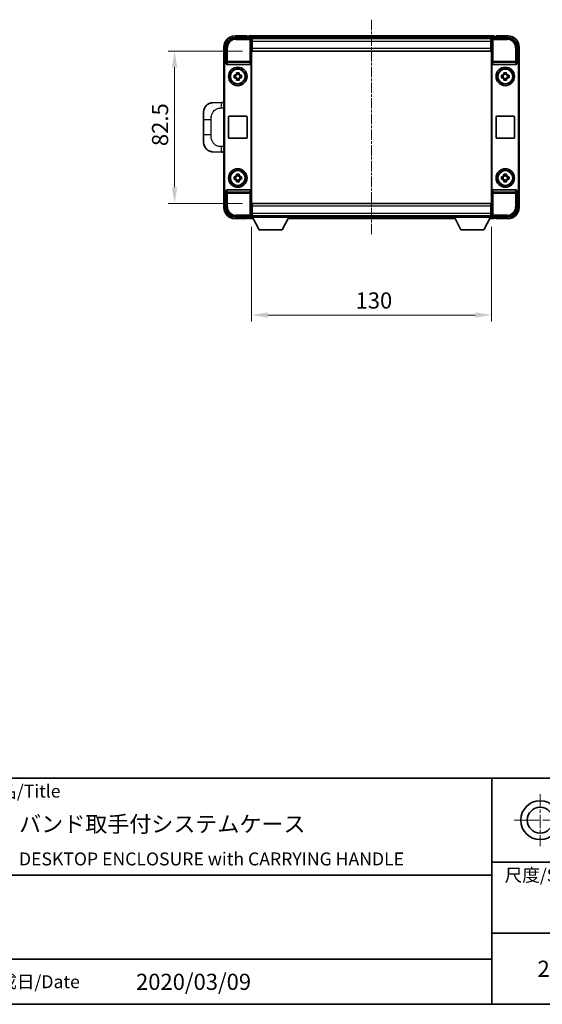
# Model space of a CAD drawing. Units: millimetres. Extents: x 0 to 7499, y 0 to 1124.
# Drawn here: x 2599 to 2883, y 0 to 534 of the extents above; entities that cross this region are included whole.
import ezdxf
from ezdxf.enums import TextEntityAlignment as Align

# ---------------------------------------------------------------- set-up
doc = ezdxf.new("R2010")
doc.units = ezdxf.units.MM
doc.linetypes.add('CHAIN', pattern=[0.3543, 0.2362, -0.0295, 0.0591, -0.0295])
for name, color, linetype, lineweight in [('Border (ISO)', 7, 'Continuous', 35), ('Dimension (ISO)', 7, 'Continuous', 18), ('Dimension (ISO) @ 1', 7, 'Continuous', 18), ('Title (ISO)', 7, 'Continuous', 35), ('Visible (ISO)', 7, 'Continuous', 35), ('Visible Narrow (ISO)', 7, 'Continuous', 25)]:
    doc.layers.add(name, color=color, linetype=linetype, lineweight=lineweight)
doc.layers.add('Centerline (ISO)', color=7, linetype='Continuous', lineweight=18, true_color=0x80ffff)
doc.styles.add('Note Text (TK)', font='MS PGothic.ttf')
doc.styles.add('文字スタイル67', font='arial.ttf')
doc.dimstyles.new('Default - Method 1b (TK)', dxfattribs={"dimscale": 4, "dimtxt": 2.5, "dimasz": 2.5, "dimexe": 1, "dimexo": 1.5, "dimgap": 1, "dimtad": 1, "dimtoh": 1, "dimrnd": 1e-08, "dimdsep": 46, "dimtxsty": 'Note Text (TK)', "dimcen": 0.09, "dimdle": 5, "dimclrd": 100, "dimclre": 100, "dimclrt": 7, "dimadec": 1, "dimazin": 1, "dimtfac": 1, "dimtmove": 0, "dimatfit": 3, "dimfxl": 0, "dimtolj": 1, "dimlwd": -1, "dimlwe": -1, "dimarcsym": 0})

# ---------------------------------------------------------------- blocks, each defined once
blk = doc.blocks.new('図面枠 tk図枠')
at = {"layer": 'Border (ISO)'}
blk.add_line((14.5, 8), (405.5, 8), dxfattribs=at)
blk = doc.blocks.new('表題欄 tk表題欄')
at = {"layer": 'Title (ISO)'}
for p, q in [((74.71, 244.05), (255.71, 244.05)), ((230.71, 244.05), (230.71, 209.05)), ((230.71, 231.05), (255.71, 231.05)), ((74.71, 229.05), (230.71, 229.05)), ((230.71, 220.05), (255.71, 220.05)), ((149.71, 216.05), (230.71, 216.05)), ((255.71, 209.05), (74.71, 209.05))]:
    blk.add_line(p, q, dxfattribs=at)
at = {"layer": 'Title (ISO)', "color": 4, "linetype": 'CHAIN', "lineweight": 18, "ltscale": 8.88956, "true_color": 0x00ffff}
blk.add_line((238.21, 241.55), (238.21, 233.55), dxfattribs=at)
at = {"layer": 'Title (ISO)', "color": 4, "linetype": 'CHAIN', "lineweight": 18, "ltscale": 20.001633, "true_color": 0x00ffff}
blk.add_line((252.21, 237.55), (234.21, 237.55), dxfattribs=at)
at = {"layer": 'Title (ISO)'}
for radius in [3, 2]:
    blk.add_circle((238.21, 237.55), radius, dxfattribs=at)
at = {"layer": 'Title (ISO)', "color": 1, "true_color": 0xff0000, "char_height": 2, "attachment_point": 4, "line_spacing_factor": 1.5, "style": 'Note Text (TK)'}
for s, insert in [('\\fＭＳ Ｐゴシック|b0|i0;\\H2.0000;品名/Title', (151.71, 242.05)), ('\\fＭＳ Ｐゴシック|b0|i0;\\H2.0000;尺度/Scale', (232.71, 229.05)), ('\\fＭＳ Ｐゴシック|b0|i0;\\H2.0000;作成日/Date', (151.71, 212.55))]:
    blk.add_mtext(s, dxfattribs=dict(at, insert=insert))
at = {"layer": 'Title (ISO)', "color": 7}
for tag, p, height, style in [('<品名>_001', (157.52, 235.7), 2.5, 'Note Text (TK)'), ('<Title>_001', (157.49, 230.55), 2, '文字スタイル67'), ('<ページ_No.>_001', (237.95, 213.3), 2.5, 'Note Text (TK)'), ('<総ページ数>_001', (246.8, 213.3), 2.5, 'Note Text (TK)'), ('作成日_001', (175.63, 211.28), 2.5, 'Note Text (TK)')]:
    blk.add_attdef(tag, p, '', height=height, dxfattribs=dict(at, style=style))
at = {"layer": 'Title (ISO)', "color": 7, "style": 'Note Text (TK)'}
blk.add_attdef('<尺度>', text='', height=2.5, dxfattribs=at).set_placement((243.21, 223.55), align=Align.MIDDLE_CENTER)
blk = doc.blocks.new('*D44')
at = {"layer": 'Defpoints', "color": 0, "transparency": 16777216}
for p in [(2725.23, 516.57), (2683.23, 434.07), (2725.23, 434.07)]:
    blk.add_point(p, dxfattribs=at)
at = {"layer": 'Dimension (ISO)', "color": 100, "transparency": 16777216}
for p, q in [((2719.98, 516.57), (2679.73, 516.57)), ((2683.23, 507.82), (2683.23, 442.82)), ((2719.98, 434.07), (2679.73, 434.07))]:
    blk.add_line(p, q, dxfattribs=at)
for points in [[(2681.77, 507.82), (2684.68, 507.82), (2683.23, 516.57)], [(2681.77, 442.82), (2684.68, 442.82), (2683.23, 434.07)]]:
    blk.add_solid(points, dxfattribs=at)
at = {"layer": 'Dimension (ISO)', "color": 7, "transparency": 16777216, "insert": (2675.35, 465.11), "char_height": 8.75, "attachment_point": 4, "rotation": 90, "style": 'Note Text (TK)'}
blk.add_mtext('\\A1;82.5', dxfattribs=at)
blk = doc.blocks.new('*D45')
at = {"layer": 'Defpoints', "color": 0, "transparency": 16777216}
for p in [(2724.98, 426.62), (2854.98, 426.62), (2854.98, 373.6)]:
    blk.add_point(p, dxfattribs=at)
at = {"layer": 'Dimension (ISO)', "color": 100, "transparency": 16777216}
for p, q in [((2724.98, 421.37), (2724.98, 370.1)), ((2854.98, 421.37), (2854.98, 370.1)), ((2733.73, 373.6), (2846.23, 373.6))]:
    blk.add_line(p, q, dxfattribs=at)
for points in [[(2733.73, 375.06), (2733.73, 372.14), (2724.98, 373.6)], [(2846.23, 375.06), (2846.23, 372.14), (2854.98, 373.6)]]:
    blk.add_solid(points, dxfattribs=at)
at = {"layer": 'Dimension (ISO)', "color": 7, "transparency": 16777216, "insert": (2781.32, 381.48), "char_height": 8.75, "attachment_point": 4, "style": 'Note Text (TK)'}
blk.add_mtext('\\A1;130', dxfattribs=at)

msp = doc.modelspace()

# ---------------------------------------------------------------- linework, layer by layer
at = {"layer": 'Centerline (ISO)', "linetype": 'CHAIN', "ltscale": 23.990969}
msp.add_line((2789.975, 533.5743), (2789.975, 417.0743), dxfattribs=at)
at = {"layer": 'Visible (ISO)'}
for p, q in [((2715.972, 523.8243), (2724.4753, 523.8243)), ((2722.475, 524.8243), (2715.975, 524.8243)), ((2722.475, 524.8243), (2722.475, 524.5743)), ((2722.475, 524.5243), (2722.475, 524.5743)), ((2723.225, 524.5243), (2722.475, 524.5243)), ((2856.475, 524.8243), (2723.475, 524.8243)), ((2723.475, 524.5243), (2723.475, 524.8243)), ((2723.475, 524.5243), (2723.475, 524.0743)), ((2723.475, 524.2743), (2723.475, 523.8243)), ((2855.0418, 523.5743), (2724.9082, 523.5743)), ((2724.975, 523.3246), (2724.975, 516.8243)), ((2725.225, 523.3243), (2724.975, 523.3243)), ((2725.225, 521.8243), (2725.225, 523.3243)), ((2854.725, 523.3243), (2725.225, 523.3243)), ((2854.975, 523.3243), (2854.725, 523.3243)), ((2854.725, 523.3243), (2854.725, 521.8243)), ((2854.975, 516.8243), (2854.975, 523.3246)), ((2855.4747, 523.8243), (2863.9781, 523.8243)), ((2856.475, 524.8243), (2856.475, 524.5243)), ((2856.475, 524.0743), (2856.475, 524.5243)), ((2856.475, 523.8243), (2856.475, 524.2743)), ((2857.475, 524.5243), (2856.725, 524.5243)), ((2857.475, 524.5743), (2857.475, 524.8243)), ((2863.975, 524.8243), (2857.475, 524.8243)), ((2857.475, 524.5743), (2857.475, 524.5243)), ((2709.975, 518.8243), (2709.975, 509.3249)), ((2710.975, 510.3243), (2710.975, 518.8273)), ((2724.975, 522.3243), (2725.225, 522.3243)), ((2725.225, 520.8243), (2724.975, 520.8243)), ((2725.225, 519.3243), (2724.975, 519.3243)), ((2725.225, 517.8243), (2724.975, 517.8243)), ((2725.225, 521.8243), (2725.225, 518.0743)), ((2725.225, 516.5743), (2725.225, 518.0743)), ((2854.725, 522.3243), (2854.975, 522.3243)), ((2854.725, 518.0743), (2854.725, 521.8243)), ((2854.975, 520.8243), (2854.725, 520.8243)), ((2854.975, 519.3243), (2854.725, 519.3243)), ((2854.725, 518.0743), (2854.725, 516.5743)), ((2854.975, 517.8243), (2854.725, 517.8243)), ((2868.975, 518.8273), (2868.975, 510.3243)), ((2869.975, 509.3249), (2869.975, 518.8243)), ((2724.975, 516.8243), (2724.975, 433.8243)), ((2854.725, 516.5743), (2725.225, 516.5743)), ((2854.975, 433.8243), (2854.975, 516.8243)), ((2709.975, 441.3237), (2709.975, 509.3249)), ((2710.2369, 441.5856), (2710.2369, 509.063)), ((2710.9744, 510.3243), (2710.975, 510.3243)), ((2710.975, 510.3243), (2711.2369, 510.0624)), ((2711.2363, 510.0624), (2711.2369, 510.0624)), ((2711.2369, 510.0624), (2711.2369, 509.836)), ((2711.7329, 509.3243), (2724.2171, 509.3243)), ((2724.7131, 440.8126), (2724.7131, 509.836)), ((2855.2369, 509.836), (2855.2369, 440.8126)), ((2855.7329, 509.3243), (2868.2171, 509.3243)), ((2868.975, 510.3243), (2868.7131, 510.0624)), ((2868.7131, 509.836), (2868.7131, 510.0624)), ((2868.7131, 510.0624), (2868.7137, 510.0624)), ((2868.975, 510.3243), (2868.9756, 510.3243)), ((2869.7131, 509.063), (2869.7131, 441.5856)), ((2869.975, 509.3249), (2869.975, 441.3237)), ((2715.4644, 503.541), (2716.0832, 503.541)), ((2716.0832, 502.1076), (2715.4644, 502.1076)), ((2716.3183, 503.541), (2716.3183, 502.1076)), ((2716.7584, 504.2161), (2716.7584, 504.835)), ((2718.1917, 503.9811), (2716.7584, 503.9811)), ((2716.7584, 501.6675), (2718.1917, 501.6675)), ((2716.7584, 500.8136), (2716.7584, 501.4325)), ((2718.1917, 504.835), (2718.1917, 504.2161)), ((2718.1917, 501.4325), (2718.1917, 500.8136)), ((2718.6318, 503.541), (2718.6318, 502.1076)), ((2718.8668, 503.541), (2719.4857, 503.541)), ((2719.4857, 502.1076), (2718.8668, 502.1076)), ((2860.4644, 503.541), (2861.0832, 503.541)), ((2861.0832, 502.1076), (2860.4644, 502.1076)), ((2861.3183, 503.541), (2861.3183, 502.1076)), ((2861.7584, 504.2161), (2861.7584, 504.835)), ((2863.1917, 503.9811), (2861.7584, 503.9811)), ((2861.7584, 501.6675), (2863.1917, 501.6675)), ((2861.7584, 500.8136), (2861.7584, 501.4325)), ((2863.1917, 504.835), (2863.1917, 504.2161)), ((2863.1917, 501.4325), (2863.1917, 500.8136)), ((2863.6318, 503.541), (2863.6318, 502.1076)), ((2863.8668, 503.541), (2864.4857, 503.541)), ((2864.4857, 502.1076), (2863.8668, 502.1076)), ((2708.8476, 488.7675), (2703.8005, 488.5912)), ((2709.975, 488.8068), (2708.8476, 488.7675)), ((2698.975, 479.4616), (2698.975, 483.5943)), ((2712.475, 469.8243), (2712.475, 480.8243)), ((2712.975, 481.3243), (2721.975, 481.3243)), ((2722.475, 480.8243), (2722.475, 469.8243)), ((2857.475, 469.8243), (2857.475, 480.8243)), ((2857.975, 481.3243), (2866.975, 481.3243)), ((2867.475, 480.8243), (2867.475, 469.8243)), ((2698.975, 479.4616), (2698.975, 471.1869)), ((2698.975, 467.0543), (2698.975, 471.1869)), ((2721.975, 469.3243), (2712.975, 469.3243)), ((2866.975, 469.3243), (2857.975, 469.3243)), ((2703.8005, 462.0574), (2708.8476, 461.8811)), ((2708.8476, 461.8811), (2709.975, 461.8418)), ((2715.4644, 448.541), (2716.0832, 448.541)), ((2716.3183, 448.541), (2716.3183, 447.1076)), ((2716.7584, 449.2161), (2716.7584, 449.835)), ((2718.1917, 448.9811), (2716.7584, 448.9811)), ((2718.1917, 449.835), (2718.1917, 449.2161)), ((2718.6318, 448.541), (2718.6318, 447.1076)), ((2718.8668, 448.541), (2719.4857, 448.541)), ((2860.4644, 448.541), (2861.0832, 448.541)), ((2861.3183, 448.541), (2861.3183, 447.1076)), ((2861.7584, 449.2161), (2861.7584, 449.835)), ((2863.1917, 448.9811), (2861.7584, 448.9811)), ((2863.1917, 449.835), (2863.1917, 449.2161)), ((2863.6318, 448.541), (2863.6318, 447.1076)), ((2863.8668, 448.541), (2864.4857, 448.541)), ((2716.0832, 447.1076), (2715.4644, 447.1076)), ((2716.7584, 446.6675), (2718.1917, 446.6675)), ((2716.7584, 445.8136), (2716.7584, 446.4325)), ((2718.1917, 446.4325), (2718.1917, 445.8136)), ((2719.4857, 447.1076), (2718.8668, 447.1076)), ((2861.0832, 447.1076), (2860.4644, 447.1076)), ((2861.7584, 446.6675), (2863.1917, 446.6675)), ((2861.7584, 445.8136), (2861.7584, 446.4325)), ((2863.1917, 446.4325), (2863.1917, 445.8136)), ((2864.4857, 447.1076), (2863.8668, 447.1076)), ((2709.975, 441.3237), (2709.975, 431.8243)), ((2710.975, 440.3243), (2710.9744, 440.3243)), ((2710.975, 440.3243), (2711.2369, 440.5862)), ((2710.975, 431.8212), (2710.975, 440.3243)), ((2711.2369, 440.5862), (2711.2363, 440.5862)), ((2711.2369, 440.8126), (2711.2369, 440.5862)), ((2724.2171, 441.3243), (2711.7329, 441.3243)), ((2868.2171, 441.3243), (2855.7329, 441.3243)), ((2868.7131, 440.5862), (2868.7131, 440.8126)), ((2868.975, 440.3243), (2868.7131, 440.5862)), ((2868.7137, 440.5862), (2868.7131, 440.5862)), ((2868.9756, 440.3243), (2868.975, 440.3243)), ((2868.975, 440.3243), (2868.975, 431.8212)), ((2869.975, 431.8243), (2869.975, 441.3237)), ((2724.975, 433.8243), (2724.975, 427.324)), ((2724.975, 432.8243), (2725.225, 432.8243)), ((2725.225, 434.0743), (2854.725, 434.0743)), ((2725.225, 432.5743), (2725.225, 434.0743)), ((2725.225, 432.5743), (2725.225, 428.8243)), ((2854.725, 434.0743), (2854.725, 432.5743)), ((2854.725, 432.8243), (2854.975, 432.8243)), ((2854.725, 428.8243), (2854.725, 432.5743)), ((2854.975, 427.324), (2854.975, 433.8243)), ((2724.4753, 426.8243), (2715.972, 426.8243)), ((2723.475, 426.8243), (2723.475, 426.3743)), ((2724.9082, 427.0743), (2724.975, 427.0743)), ((2724.975, 431.3243), (2725.225, 431.3243)), ((2724.975, 429.8243), (2725.225, 429.8243)), ((2725.225, 428.3243), (2724.975, 428.3243)), ((2724.975, 427.3243), (2725.225, 427.3243)), ((2724.975, 427.3243), (2724.975, 426.6243)), ((2724.975, 427.3243), (2745.575, 427.3243)), ((2725.225, 427.3243), (2725.225, 428.8243)), ((2725.225, 427.3243), (2854.725, 427.3243)), ((2745.575, 427.3243), (2745.575, 426.6243)), ((2745.575, 427.0743), (2834.375, 427.0743)), ((2834.375, 427.3243), (2834.375, 426.6243)), ((2834.375, 427.3243), (2854.975, 427.3243)), ((2854.725, 431.3243), (2854.975, 431.3243)), ((2854.725, 429.8243), (2854.975, 429.8243)), ((2854.725, 428.8243), (2854.725, 427.3243)), ((2854.975, 428.3243), (2854.725, 428.3243)), ((2854.725, 427.3243), (2854.975, 427.3243)), ((2854.975, 427.3243), (2854.975, 426.6243)), ((2854.975, 427.0743), (2855.0418, 427.0743)), ((2863.9781, 426.8243), (2855.4747, 426.8243)), ((2856.475, 426.3743), (2856.475, 426.8243)), ((2715.975, 425.8243), (2722.475, 425.8243)), ((2722.475, 426.0743), (2722.475, 426.1243)), ((2722.475, 426.1243), (2723.225, 426.1243)), ((2722.475, 426.0743), (2722.475, 425.8243)), ((2723.475, 426.5743), (2723.475, 426.1243)), ((2723.475, 425.8243), (2723.475, 426.1243)), ((2723.475, 425.8243), (2725.8866, 425.8243)), ((2724.975, 426.6243), (2745.575, 426.6243)), ((2729.025, 419.7243), (2725.475, 426.6243)), ((2741.525, 419.7243), (2745.075, 426.6243)), ((2744.6634, 425.8243), (2835.2866, 425.8243)), ((2834.375, 426.6243), (2854.975, 426.6243)), ((2838.425, 419.7243), (2834.875, 426.6243)), ((2850.925, 419.7243), (2854.475, 426.6243)), ((2854.0634, 425.8243), (2856.475, 425.8243)), ((2856.475, 426.1243), (2856.475, 426.5743)), ((2856.475, 426.1243), (2856.475, 425.8243)), ((2856.725, 426.1243), (2857.475, 426.1243)), ((2857.475, 426.1243), (2857.475, 426.0743)), ((2857.475, 425.8243), (2857.475, 426.0743)), ((2857.475, 425.8243), (2863.975, 425.8243)), ((2729.025, 419.7243), (2741.525, 419.7243)), ((2838.425, 419.7243), (2850.925, 419.7243))]:
    msp.add_line(p, q, dxfattribs=at)
for centre, radius in [((2717.475, 502.8243), 5), ((2717.475, 502.8243), 4.15), ((2717.475, 502.8243), 4.0013), ((2862.475, 502.8243), 5), ((2862.475, 502.8243), 4.15), ((2862.475, 502.8243), 4.0013), ((2717.475, 447.8243), 5), ((2717.475, 447.8243), 4.15), ((2717.475, 447.8243), 4.0013), ((2862.475, 447.8243), 5), ((2862.475, 447.8243), 4.15), ((2862.475, 447.8243), 4.0013)]:
    msp.add_circle(centre, radius, dxfattribs=at)
for centre, radius, start, end in [((2715.975, 518.8243), 6, 90, 180), ((2723.225, 524.2743), 0.25, 0, 90), ((2856.725, 524.2743), 0.25, 90, 180), ((2863.975, 518.8243), 6, 0, 90), ((2717.475, 502.8243), 1.5655, 117.245031, 152.754969), ((2717.475, 502.8243), 1.5655, 207.245031, 242.754969), ((2717.475, 502.8243), 1.5655, 27.245031, 62.754969), ((2717.475, 502.8243), 1.5655, 297.245031, 332.754969), ((2862.475, 502.8243), 1.5655, 117.245031, 152.754969), ((2862.475, 502.8243), 1.5655, 207.245031, 242.754969), ((2862.475, 502.8243), 1.5655, 27.245031, 62.754969), ((2862.475, 502.8243), 1.5655, 297.245031, 332.754969), ((2703.975, 483.5943), 5, 132.997021, 180), ((2712.975, 480.8243), 0.5, 90, 180), ((2721.975, 480.8243), 0.5, 0, 90), ((2857.975, 480.8243), 0.5, 90, 180), ((2866.975, 480.8243), 0.5, 0, 90), ((2712.975, 469.8243), 0.5, 180, 270), ((2721.975, 469.8243), 0.5, 270, 0), ((2857.975, 469.8243), 0.5, 180, 270), ((2866.975, 469.8243), 0.5, 270, 0), ((2703.975, 467.0543), 5, 180, 227.002979), ((2717.475, 447.8243), 1.5655, 117.245031, 152.754969), ((2717.475, 447.8243), 1.5655, 27.245031, 62.754969), ((2862.475, 447.8243), 1.5655, 117.245031, 152.754969), ((2862.475, 447.8243), 1.5655, 27.245031, 62.754969), ((2717.475, 447.8243), 1.5655, 207.245031, 242.754969), ((2717.475, 447.8243), 1.5655, 297.245031, 332.754969), ((2862.475, 447.8243), 1.5655, 207.245031, 242.754969), ((2862.475, 447.8243), 1.5655, 297.245031, 332.754969), ((2715.975, 431.8243), 6, 180, 270), ((2863.975, 431.8243), 6, 270, 0), ((2723.225, 426.3743), 0.25, 270, 0), ((2856.725, 426.3743), 0.25, 180, 270)]:
    msp.add_arc(centre, radius, start, end, dxfattribs=at)
for centre, major_axis, ratio, start_param, end_param in [((2715.9781, 518.8212), (-3.5398, 3.5398), 0.99878277, 5.49839613, 7.06797448), ((2724.4747, 523.324), (0.354, 0.354), 0.99878277, 5.49839613, 7.06797448), ((2855.4753, 523.324), (-0.354, 0.354), 0.99878277, 5.49839613, 7.06797448), ((2863.972, 518.8212), (3.5398, 3.5398), 0.99878277, 5.49839613, 7.06797448), ((2710.9756, 509.3237), (-0.708, 0.708), 0.99878277, 5.49839613, 7.06797448), ((2711.2375, 509.0618), (-0.708, 0.708), 0.99878277, 5.49839613, 7.06797448), ((2711.7372, 509.8404), (-0.0697, -0.5117), 0.96815944, 4.8522561, 6.41439087), ((2724.2128, 509.8404), (0.0697, -0.5117), 0.96815944, 6.15197975, 7.71411451), ((2855.7372, 509.8404), (-0.0697, -0.5117), 0.96815944, 4.8522561, 6.41439087), ((2868.2128, 509.8404), (0.0697, -0.5117), 0.96815944, 6.15197975, 7.71411451), ((2868.7125, 509.0618), (0.708, 0.708), 0.99878277, 5.49839613, 7.06797448), ((2868.9744, 509.3237), (0.708, 0.708), 0.99878277, 5.49839613, 7.06797448), ((2710.9756, 441.3249), (-0.708, -0.708), 0.99878277, 5.49839613, 7.06797448), ((2711.2375, 441.5868), (-0.708, -0.708), 0.99878277, 5.49839613, 7.06797448), ((2711.7372, 440.8081), (-0.0697, 0.5117), 0.96815944, 6.15197975, 7.71411451), ((2724.2128, 440.8081), (0.0697, 0.5117), 0.96815944, 4.8522561, 6.41439087), ((2855.7372, 440.8081), (-0.0697, 0.5117), 0.96815944, 6.15197975, 7.71411451), ((2868.2128, 440.8081), (0.0697, 0.5117), 0.96815944, 4.8522561, 6.41439087), ((2868.7125, 441.5868), (0.708, -0.708), 0.99878277, 5.49839613, 7.06797448), ((2868.9744, 441.3249), (0.708, -0.708), 0.99878277, 5.49839613, 7.06797448), ((2715.9781, 431.8273), (-3.5398, -3.5398), 0.99878277, 5.49839613, 7.06797448), ((2724.4747, 427.3246), (0.354, -0.354), 0.99878277, 5.49839613, 7.06797448), ((2855.4753, 427.3246), (-0.354, -0.354), 0.99878277, 5.49839613, 7.06797448), ((2863.972, 431.8273), (3.5398, -3.5398), 0.99878277, 5.49839613, 7.06797448)]:
    msp.add_ellipse(centre, major_axis=major_axis, ratio=ratio, start_param=start_param, end_param=end_param, dxfattribs=at)
for points, knots in [([(2715.4644, 502.1076), (2715.457, 502.3544), (2715.4536, 502.598), (2715.4536, 503.0506), (2715.457, 503.2942), (2715.4644, 503.541)], [4.331071921, 4.331071921, 4.331071921, 4.331071921, 4.398975087, 4.398975087, 4.466878254, 4.466878254, 4.466878254, 4.466878254]), ([(2716.7584, 504.835), (2717.0051, 504.8423), (2717.2487, 504.8457), (2717.7014, 504.8457), (2717.9449, 504.8423), (2718.1917, 504.835)], [4.331071921, 4.331071921, 4.331071921, 4.331071921, 4.398975087, 4.398975087, 4.466878254, 4.466878254, 4.466878254, 4.466878254]), ([(2719.4857, 503.541), (2719.493, 503.2942), (2719.4964, 503.0506), (2719.4964, 502.598), (2719.493, 502.3544), (2719.4857, 502.1076)], [4.331071921, 4.331071921, 4.331071921, 4.331071921, 4.398975087, 4.398975087, 4.466878254, 4.466878254, 4.466878254, 4.466878254]), ([(2860.4644, 502.1076), (2860.457, 502.3544), (2860.4536, 502.598), (2860.4536, 503.0506), (2860.457, 503.2942), (2860.4644, 503.541)], [4.331071921, 4.331071921, 4.331071921, 4.331071921, 4.398975087, 4.398975087, 4.466878254, 4.466878254, 4.466878254, 4.466878254]), ([(2861.7584, 504.835), (2862.0051, 504.8423), (2862.2487, 504.8457), (2862.7014, 504.8457), (2862.9449, 504.8423), (2863.1917, 504.835)], [4.331071921, 4.331071921, 4.331071921, 4.331071921, 4.398975087, 4.398975087, 4.466878254, 4.466878254, 4.466878254, 4.466878254]), ([(2864.4857, 503.541), (2864.493, 503.2942), (2864.4964, 503.0506), (2864.4964, 502.598), (2864.493, 502.3544), (2864.4857, 502.1076)], [4.331071921, 4.331071921, 4.331071921, 4.331071921, 4.398975087, 4.398975087, 4.466878254, 4.466878254, 4.466878254, 4.466878254]), ([(2718.1917, 500.8136), (2717.9449, 500.8063), (2717.7014, 500.8029), (2717.2487, 500.8029), (2717.0051, 500.8063), (2716.7584, 500.8136)], [4.331071921, 4.331071921, 4.331071921, 4.331071921, 4.398975087, 4.398975087, 4.466878254, 4.466878254, 4.466878254, 4.466878254]), ([(2863.1917, 500.8136), (2862.9449, 500.8063), (2862.7014, 500.8029), (2862.2487, 500.8029), (2862.0051, 500.8063), (2861.7584, 500.8136)], [4.331071921, 4.331071921, 4.331071921, 4.331071921, 4.398975087, 4.398975087, 4.466878254, 4.466878254, 4.466878254, 4.466878254]), ([(2700.5652, 487.2512), (2700.5861, 487.2707), (2700.6065, 487.2894), (2700.6499, 487.3285), (2700.6725, 487.3485), (2700.741, 487.408), (2700.789, 487.4483), (2700.9338, 487.5649), (2701.0354, 487.6409), (2701.2788, 487.8085), (2701.4244, 487.8983), (2701.7846, 488.0955), (2702.0054, 488.1963), (2702.4863, 488.3754), (2702.7502, 488.4495), (2703.2745, 488.5519), (2703.5384, 488.5821), (2703.8005, 488.5912)], [0, 0, 0, 0, 0.010414368, 0.010414368, 0.020739711, 0.020739711, 0.040939644, 0.040939644, 0.079734413, 0.079734413, 0.130964325, 0.130964325, 0.203039647, 0.203039647, 0.286099518, 0.286099518, 0.36662243, 0.36662243, 0.36662243, 0.36662243]), ([(2703.8005, 462.0574), (2703.5448, 462.0663), (2703.2873, 462.0952), (2702.8588, 462.1772), (2702.6834, 462.2206), (2702.453, 462.2912), (2702.3957, 462.3099), (2702.1204, 462.4052), (2701.905, 462.4969), (2701.5295, 462.689), (2701.3658, 462.7849), (2701.0931, 462.966), (2700.9798, 463.0484), (2700.818, 463.1764), (2700.7643, 463.2208), (2700.6872, 463.2871), (2700.6619, 463.3095), (2700.6126, 463.3536), (2700.589, 463.3752), (2700.5652, 463.3974)], [0, 0, 0, 0, 0.078120947, 0.078120947, 0.13297333, 0.13297333, 0.151232575, 0.151232575, 0.221140313, 0.221140313, 0.277761151, 0.277761151, 0.320245644, 0.320245644, 0.342263645, 0.342263645, 0.35346824, 0.35346824, 0.364744749, 0.364744749, 0.364744749, 0.364744749]), ([(2715.4644, 447.1076), (2715.457, 447.3544), (2715.4536, 447.598), (2715.4536, 448.0506), (2715.457, 448.2942), (2715.4644, 448.541)], [4.331071921, 4.331071921, 4.331071921, 4.331071921, 4.398975087, 4.398975087, 4.466878254, 4.466878254, 4.466878254, 4.466878254]), ([(2716.7584, 449.835), (2717.0051, 449.8423), (2717.2487, 449.8457), (2717.7014, 449.8457), (2717.9449, 449.8423), (2718.1917, 449.835)], [4.331071921, 4.331071921, 4.331071921, 4.331071921, 4.398975087, 4.398975087, 4.466878254, 4.466878254, 4.466878254, 4.466878254]), ([(2719.4857, 448.541), (2719.493, 448.2942), (2719.4964, 448.0506), (2719.4964, 447.598), (2719.493, 447.3544), (2719.4857, 447.1076)], [4.331071921, 4.331071921, 4.331071921, 4.331071921, 4.398975087, 4.398975087, 4.466878254, 4.466878254, 4.466878254, 4.466878254]), ([(2860.4644, 447.1076), (2860.457, 447.3544), (2860.4536, 447.598), (2860.4536, 448.0506), (2860.457, 448.2942), (2860.4644, 448.541)], [4.331071921, 4.331071921, 4.331071921, 4.331071921, 4.398975087, 4.398975087, 4.466878254, 4.466878254, 4.466878254, 4.466878254]), ([(2861.7584, 449.835), (2862.0051, 449.8423), (2862.2487, 449.8457), (2862.7014, 449.8457), (2862.9449, 449.8423), (2863.1917, 449.835)], [4.331071921, 4.331071921, 4.331071921, 4.331071921, 4.398975087, 4.398975087, 4.466878254, 4.466878254, 4.466878254, 4.466878254]), ([(2864.4857, 448.541), (2864.493, 448.2942), (2864.4964, 448.0506), (2864.4964, 447.598), (2864.493, 447.3544), (2864.4857, 447.1076)], [4.331071921, 4.331071921, 4.331071921, 4.331071921, 4.398975087, 4.398975087, 4.466878254, 4.466878254, 4.466878254, 4.466878254]), ([(2718.1917, 445.8136), (2717.9449, 445.8063), (2717.7014, 445.8029), (2717.2487, 445.8029), (2717.0051, 445.8063), (2716.7584, 445.8136)], [4.331071921, 4.331071921, 4.331071921, 4.331071921, 4.398975087, 4.398975087, 4.466878254, 4.466878254, 4.466878254, 4.466878254]), ([(2863.1917, 445.8136), (2862.9449, 445.8063), (2862.7014, 445.8029), (2862.2487, 445.8029), (2862.0051, 445.8063), (2861.7584, 445.8136)], [4.331071921, 4.331071921, 4.331071921, 4.331071921, 4.398975087, 4.398975087, 4.466878254, 4.466878254, 4.466878254, 4.466878254])]:
    msp.add_open_spline(points, degree=3, knots=knots, dxfattribs=at)
for points, weights in [([(2716.7584, 503.541), (2716.493, 503.541), (2716.0832, 503.541)], [1.35956394726, 1.22656475141, 1.03074466748]), ([(2716.0832, 502.1076), (2716.493, 502.1076), (2716.7584, 502.1076)], [1.03074466748, 1.22656475141, 1.35956394726]), ([(2716.7584, 504.2161), (2716.7584, 503.8063), (2716.7584, 503.541)], [1.03074466748, 1.22656475141, 1.35956394726]), ([(2716.7584, 502.1076), (2716.7584, 501.8423), (2716.7584, 501.4325)], [1.35956394726, 1.22656475141, 1.03074466748]), ([(2718.1917, 503.541), (2718.1917, 503.8063), (2718.1917, 504.2161)], [1.35956394726, 1.22656475141, 1.03074466748]), ([(2718.8668, 503.541), (2718.457, 503.541), (2718.1917, 503.541)], [1.03074466748, 1.22656475141, 1.35956394726]), ([(2718.1917, 501.4325), (2718.1917, 501.8423), (2718.1917, 502.1076)], [1.03074466748, 1.22656475141, 1.35956394726]), ([(2718.1917, 502.1076), (2718.457, 502.1076), (2718.8668, 502.1076)], [1.35956394726, 1.22656475141, 1.03074466748]), ([(2861.7584, 503.541), (2861.493, 503.541), (2861.0832, 503.541)], [1.35956394726, 1.22656475141, 1.03074466748]), ([(2861.0832, 502.1076), (2861.493, 502.1076), (2861.7584, 502.1076)], [1.03074466748, 1.22656475141, 1.35956394726]), ([(2861.7584, 504.2161), (2861.7584, 503.8063), (2861.7584, 503.541)], [1.03074466748, 1.22656475141, 1.35956394726]), ([(2861.7584, 502.1076), (2861.7584, 501.8423), (2861.7584, 501.4325)], [1.35956394726, 1.22656475141, 1.03074466748]), ([(2863.1917, 503.541), (2863.1917, 503.8063), (2863.1917, 504.2161)], [1.35956394726, 1.22656475141, 1.03074466748]), ([(2863.8668, 503.541), (2863.457, 503.541), (2863.1917, 503.541)], [1.03074466748, 1.22656475141, 1.35956394726]), ([(2863.1917, 501.4325), (2863.1917, 501.8423), (2863.1917, 502.1076)], [1.03074466748, 1.22656475141, 1.35956394726]), ([(2863.1917, 502.1076), (2863.457, 502.1076), (2863.8668, 502.1076)], [1.35956394726, 1.22656475141, 1.03074466748]), ([(2716.7584, 448.541), (2716.493, 448.541), (2716.0832, 448.541)], [1.35956394726, 1.22656475141, 1.03074466748]), ([(2716.7584, 449.2161), (2716.7584, 448.8063), (2716.7584, 448.541)], [1.03074466748, 1.22656475141, 1.35956394726]), ([(2718.1917, 448.541), (2718.1917, 448.8063), (2718.1917, 449.2161)], [1.35956394726, 1.22656475141, 1.03074466748]), ([(2718.8668, 448.541), (2718.457, 448.541), (2718.1917, 448.541)], [1.03074466748, 1.22656475141, 1.35956394726]), ([(2861.7584, 448.541), (2861.493, 448.541), (2861.0832, 448.541)], [1.35956394726, 1.22656475141, 1.03074466748]), ([(2861.7584, 449.2161), (2861.7584, 448.8063), (2861.7584, 448.541)], [1.03074466748, 1.22656475141, 1.35956394726]), ([(2863.1917, 448.541), (2863.1917, 448.8063), (2863.1917, 449.2161)], [1.35956394726, 1.22656475141, 1.03074466748]), ([(2863.8668, 448.541), (2863.457, 448.541), (2863.1917, 448.541)], [1.03074466748, 1.22656475141, 1.35956394726]), ([(2716.0832, 447.1076), (2716.493, 447.1076), (2716.7584, 447.1076)], [1.03074466748, 1.22656475141, 1.35956394726]), ([(2716.7584, 447.1076), (2716.7584, 446.8423), (2716.7584, 446.4325)], [1.35956394726, 1.22656475141, 1.03074466748]), ([(2718.1917, 446.4325), (2718.1917, 446.8423), (2718.1917, 447.1076)], [1.03074466748, 1.22656475141, 1.35956394726]), ([(2718.1917, 447.1076), (2718.457, 447.1076), (2718.8668, 447.1076)], [1.35956394726, 1.22656475141, 1.03074466748]), ([(2861.0832, 447.1076), (2861.493, 447.1076), (2861.7584, 447.1076)], [1.03074466748, 1.22656475141, 1.35956394726]), ([(2861.7584, 447.1076), (2861.7584, 446.8423), (2861.7584, 446.4325)], [1.35956394726, 1.22656475141, 1.03074466748]), ([(2863.1917, 446.4325), (2863.1917, 446.8423), (2863.1917, 447.1076)], [1.03074466748, 1.22656475141, 1.35956394726]), ([(2863.1917, 447.1076), (2863.457, 447.1076), (2863.8668, 447.1076)], [1.35956394726, 1.22656475141, 1.03074466748])]:
    msp.add_rational_spline(points, weights, degree=2, dxfattribs=at)
at = {"layer": 'Visible Narrow (ISO)'}
for p, q in [((2716.3916, 523.4046), (2715.972, 523.8243)), ((2715.975, 524.8243), (2715.975, 524.5743)), ((2715.975, 524.5743), (2722.475, 524.5743)), ((2716.3916, 523.4046), (2716.3916, 522.9049)), ((2724.0557, 523.4046), (2716.3916, 523.4046)), ((2716.3916, 522.9049), (2724.0557, 522.9049)), ((2856.475, 524.5243), (2723.475, 524.5243)), ((2856.475, 524.0743), (2723.475, 524.0743)), ((2724.4753, 523.8243), (2724.0557, 523.4046)), ((2724.0557, 523.4046), (2724.0557, 522.9049)), ((2724.0557, 522.9049), (2724.5554, 522.9049)), ((2724.0557, 522.9049), (2724.0557, 510.9933)), ((2724.5554, 522.9049), (2724.975, 523.3246)), ((2724.5554, 510.9933), (2724.5554, 522.9049)), ((2854.975, 523.3246), (2855.3947, 522.9049)), ((2855.3947, 522.9049), (2855.3947, 510.9933)), ((2855.3947, 522.9049), (2855.8944, 522.9049)), ((2855.8944, 523.4046), (2855.4747, 523.8243)), ((2855.8944, 522.9049), (2855.8944, 523.4046)), ((2863.5584, 523.4046), (2855.8944, 523.4046)), ((2855.8944, 522.9049), (2863.5584, 522.9049)), ((2855.8944, 510.9933), (2855.8944, 522.9049)), ((2857.475, 524.5743), (2863.975, 524.5743)), ((2863.9781, 523.8243), (2863.5584, 523.4046)), ((2863.5584, 523.4046), (2863.5584, 522.9049)), ((2863.975, 524.8243), (2863.975, 524.5743)), ((2709.975, 518.8243), (2710.225, 518.8243)), ((2710.225, 509.9863), (2710.225, 518.8243)), ((2710.975, 518.8273), (2711.3947, 518.4077)), ((2711.3947, 518.4077), (2711.8944, 518.4077)), ((2711.3947, 518.4077), (2711.3947, 510.9933)), ((2711.8944, 510.9933), (2711.8944, 518.4077)), ((2725.225, 521.8243), (2724.975, 521.8243)), ((2725.225, 521.1243), (2724.975, 521.1243)), ((2725.225, 520.5243), (2724.975, 520.5243)), ((2725.225, 519.6243), (2724.975, 519.6243)), ((2725.225, 519.0243), (2724.975, 519.0243)), ((2725.225, 518.3243), (2724.975, 518.3243)), ((2854.725, 521.8243), (2725.225, 521.8243)), ((2725.225, 518.0743), (2854.725, 518.0743)), ((2854.975, 521.8243), (2854.725, 521.8243)), ((2854.975, 521.1243), (2854.725, 521.1243)), ((2854.975, 520.5243), (2854.725, 520.5243)), ((2854.975, 519.6243), (2854.725, 519.6243)), ((2854.975, 519.0243), (2854.725, 519.0243)), ((2854.975, 518.3243), (2854.725, 518.3243)), ((2868.5554, 518.4077), (2868.0557, 518.4077)), ((2868.0557, 518.4077), (2868.0557, 510.9933)), ((2868.5554, 518.4077), (2868.975, 518.8273)), ((2868.5554, 510.9933), (2868.5554, 518.4077)), ((2869.725, 518.8243), (2869.725, 509.9863)), ((2869.975, 518.8243), (2869.725, 518.8243)), ((2709.975, 509.3249), (2710.2369, 509.063)), ((2711.2363, 510.0624), (2710.9744, 510.3243)), ((2711.3947, 510.9933), (2711.2369, 509.836)), ((2711.8944, 510.9933), (2711.3947, 510.9933)), ((2711.7329, 509.3243), (2711.8944, 510.509)), ((2711.8944, 510.509), (2711.8944, 510.9933)), ((2724.0557, 510.9933), (2711.8944, 510.9933)), ((2711.8944, 510.509), (2724.0557, 510.509)), ((2724.5554, 510.9933), (2724.0557, 510.9933)), ((2724.0557, 510.9933), (2724.0557, 510.509)), ((2724.0557, 510.509), (2724.2171, 509.3243)), ((2724.7131, 509.836), (2724.5554, 510.9933)), ((2855.3947, 510.9933), (2855.2369, 509.836)), ((2855.8944, 510.9933), (2855.3947, 510.9933)), ((2855.7329, 509.3243), (2855.8944, 510.509)), ((2855.8944, 510.509), (2855.8944, 510.9933)), ((2868.0557, 510.9933), (2855.8944, 510.9933)), ((2855.8944, 510.509), (2868.0557, 510.509)), ((2868.5554, 510.9933), (2868.0557, 510.9933)), ((2868.0557, 510.9933), (2868.0557, 510.509)), ((2868.0557, 510.509), (2868.2171, 509.3243)), ((2868.7131, 509.836), (2868.5554, 510.9933)), ((2868.9756, 510.3243), (2868.7137, 510.0624)), ((2869.7131, 509.063), (2869.975, 509.3249)), ((2708.3799, 485.7693), (2709.975, 485.825)), ((2698.975, 479.4616), (2703.021, 479.4616)), ((2703.021, 471.1869), (2703.021, 479.4616)), ((2703.021, 471.1869), (2698.975, 471.1869)), ((2709.975, 464.8236), (2708.3799, 464.8793)), ((2710.2369, 441.5856), (2709.975, 441.3237)), ((2710.225, 431.8243), (2710.225, 440.6623)), ((2710.9744, 440.3243), (2711.2363, 440.5862)), ((2711.2369, 440.8126), (2711.3947, 439.6553)), ((2711.3947, 439.6553), (2711.8944, 439.6553)), ((2711.3947, 439.6553), (2711.3947, 432.2409)), ((2711.8944, 440.1396), (2711.7329, 441.3243)), ((2724.0557, 440.1396), (2711.8944, 440.1396)), ((2711.8944, 439.6553), (2711.8944, 440.1396)), ((2711.8944, 432.2409), (2711.8944, 439.6553)), ((2711.8944, 439.6553), (2724.0557, 439.6553)), ((2724.2171, 441.3243), (2724.0557, 440.1396)), ((2724.0557, 440.1396), (2724.0557, 439.6553)), ((2724.0557, 439.6553), (2724.5554, 439.6553)), ((2724.0557, 439.6553), (2724.0557, 427.7436)), ((2724.5554, 439.6553), (2724.7131, 440.8126)), ((2724.5554, 427.7436), (2724.5554, 439.6553)), ((2855.2369, 440.8126), (2855.3947, 439.6553)), ((2855.3947, 439.6553), (2855.8944, 439.6553)), ((2855.3947, 439.6553), (2855.3947, 427.7436)), ((2855.8944, 440.1396), (2855.7329, 441.3243)), ((2868.0557, 440.1396), (2855.8944, 440.1396)), ((2855.8944, 439.6553), (2855.8944, 440.1396)), ((2855.8944, 427.7436), (2855.8944, 439.6553)), ((2855.8944, 439.6553), (2868.0557, 439.6553)), ((2868.2171, 441.3243), (2868.0557, 440.1396)), ((2868.0557, 440.1396), (2868.0557, 439.6553)), ((2868.0557, 439.6553), (2868.5554, 439.6553)), ((2868.0557, 439.6553), (2868.0557, 432.2409)), ((2868.5554, 439.6553), (2868.7131, 440.8126)), ((2868.5554, 432.2409), (2868.5554, 439.6553)), ((2868.7137, 440.5862), (2868.9756, 440.3243)), ((2869.975, 441.3237), (2869.7131, 441.5856)), ((2869.725, 440.6623), (2869.725, 431.8243)), ((2711.3947, 432.2409), (2710.975, 431.8212)), ((2711.3947, 432.2409), (2711.8944, 432.2409)), ((2724.975, 432.3243), (2725.225, 432.3243)), ((2854.725, 432.5743), (2725.225, 432.5743)), ((2854.725, 432.3243), (2854.975, 432.3243)), ((2868.5554, 432.2409), (2868.0557, 432.2409)), ((2868.975, 431.8212), (2868.5554, 432.2409)), ((2709.975, 431.8243), (2710.225, 431.8243)), ((2715.972, 426.8243), (2716.3916, 427.244)), ((2724.0557, 427.7436), (2716.3916, 427.7436)), ((2716.3916, 427.244), (2716.3916, 427.7436)), ((2716.3916, 427.244), (2724.0557, 427.244)), ((2724.0557, 427.7436), (2724.0557, 427.244)), ((2724.5554, 427.7436), (2724.0557, 427.7436)), ((2724.0557, 427.244), (2724.4753, 426.8243)), ((2724.975, 427.324), (2724.5554, 427.7436)), ((2724.975, 431.6243), (2725.225, 431.6243)), ((2724.975, 431.0243), (2725.225, 431.0243)), ((2724.975, 430.1243), (2725.225, 430.1243)), ((2724.975, 429.5243), (2725.225, 429.5243)), ((2724.975, 428.8243), (2725.225, 428.8243)), ((2725.225, 428.8243), (2854.725, 428.8243)), ((2854.725, 431.6243), (2854.975, 431.6243)), ((2854.725, 431.0243), (2854.975, 431.0243)), ((2854.725, 430.1243), (2854.975, 430.1243)), ((2854.725, 429.5243), (2854.975, 429.5243)), ((2854.725, 428.8243), (2854.975, 428.8243)), ((2855.3947, 427.7436), (2854.975, 427.324)), ((2855.8944, 427.7436), (2855.3947, 427.7436)), ((2855.4747, 426.8243), (2855.8944, 427.244)), ((2855.8944, 427.244), (2855.8944, 427.7436)), ((2863.5584, 427.7436), (2855.8944, 427.7436)), ((2855.8944, 427.244), (2863.5584, 427.244)), ((2863.5584, 427.244), (2863.5584, 427.7436)), ((2863.5584, 427.244), (2863.9781, 426.8243)), ((2869.975, 431.8243), (2869.725, 431.8243)), ((2722.475, 426.0743), (2715.975, 426.0743)), ((2715.975, 425.8243), (2715.975, 426.0743)), ((2723.475, 426.5743), (2725.5007, 426.5743)), ((2723.475, 426.1243), (2725.7323, 426.1243)), ((2744.8178, 426.1243), (2835.1323, 426.1243)), ((2745.0493, 426.5743), (2834.9007, 426.5743)), ((2854.2178, 426.1243), (2856.475, 426.1243)), ((2854.4493, 426.5743), (2856.475, 426.5743)), ((2863.975, 426.0743), (2857.475, 426.0743)), ((2863.975, 425.8243), (2863.975, 426.0743))]:
    msp.add_line(p, q, dxfattribs=at)
for centre, start, end in [((2715.975, 518.8243), 90, 180), ((2863.975, 518.8243), 0, 90), ((2715.975, 431.8243), 180, 270), ((2863.975, 431.8243), 270, 0)]:
    msp.add_arc(centre, 5.75, start, end, dxfattribs=at)
for centre, major_axis, ratio, start_param, end_param in [((2716.3971, 518.4022), (-3.539, 3.539), 0.99902583, 5.49839613, 7.06797448), ((2716.3971, 518.4022), (-3.1859, 3.1859), 0.99878277, 5.49839613, 7.06797448), ((2724.0557, 522.9049), (-0.3536, 0.3536), 0.99878277, 3.9275998, 5.49717816), ((2855.8944, 522.9049), (-0.3536, -0.3536), 0.99878277, 3.9275998, 5.49717816), ((2863.5529, 518.4022), (3.539, 3.539), 0.99902583, 5.49839613, 7.06797448), ((2863.5529, 518.4022), (3.1859, 3.1859), 0.99878277, 5.49839613, 7.06797448), ((2711.8944, 510.9933), (-0.4954, 0.0675), 0.96815944, 0.13986712, 1.70200189), ((2724.0557, 510.9933), (0.4954, 0.0675), 0.96815944, 4.58118342, 6.14331819), ((2855.8944, 510.9933), (-0.4954, 0.0675), 0.96815944, 0.13986712, 1.70200189), ((2868.0557, 510.9933), (0.4954, 0.0675), 0.96815944, 4.58118342, 6.14331819), ((2708.9523, 485.7693), (-0.1047, 2.9982), 0.19069699, 0, 1.56413714), ((2708.9523, 464.8793), (-0.1047, -2.9982), 0.19069699, 4.71904817, 6.28318531), ((2711.8944, 439.6553), (-0.4954, -0.0675), 0.96815944, 4.58118342, 6.14331819), ((2724.0557, 439.6553), (0.4954, -0.0675), 0.96815944, 0.13986712, 1.70200189), ((2855.8944, 439.6553), (-0.4954, -0.0675), 0.96815944, 4.58118342, 6.14331819), ((2868.0557, 439.6553), (0.4954, -0.0675), 0.96815944, 0.13986712, 1.70200189), ((2716.3971, 432.2464), (-3.539, -3.539), 0.99902583, 5.49839613, 7.06797448), ((2716.3971, 432.2464), (-3.1859, -3.1859), 0.99878277, 5.49839613, 7.06797448), ((2863.5529, 432.2464), (3.539, -3.539), 0.99902583, 5.49839613, 7.06797448), ((2863.5529, 432.2464), (3.1859, -3.1859), 0.99878277, 5.49839613, 7.06797448), ((2724.0557, 427.7436), (0.3536, 0.3536), 0.99878277, 3.9275998, 5.49717816), ((2855.8944, 427.7436), (0.3536, -0.3536), 0.99878277, 3.9275998, 5.49717816)]:
    msp.add_ellipse(centre, major_axis=major_axis, ratio=ratio, start_param=start_param, end_param=end_param, dxfattribs=at)
for points, knots in [([(2703.021, 479.4616), (2703.021, 480.0581), (2703.0339, 480.7274), (2703.1843, 481.4304), (2703.4135, 482.5016), (2703.9613, 483.5961), (2704.7554, 484.385), (2705.4241, 485.0492), (2706.2303, 485.4636), (2707.0282, 485.6337), (2707.4899, 485.7322), (2707.9454, 485.7541), (2708.3799, 485.7693)], [0, 0, 0, 0, 0.21983104, 0.21983104, 0.21983104, 0.55477785, 0.55477785, 0.55477785, 0.83679083, 0.83679083, 0.83679083, 1, 1, 1, 1]), ([(2708.3799, 464.8793), (2707.6729, 464.904), (2706.9025, 464.9675), (2706.1637, 465.2923), (2705.1976, 465.7171), (2704.3012, 466.5832), (2703.7511, 467.6353), (2703.3306, 468.4393), (2703.1162, 469.3304), (2703.0518, 470.1353), (2703.0223, 470.5042), (2703.021, 470.8568), (2703.021, 471.1869)], [0, 0, 0, 0, 0.26559079, 0.26559079, 0.26559079, 0.61290113, 0.61290113, 0.61290113, 0.8783338, 0.8783338, 0.8783338, 1, 1, 1, 1])]:
    msp.add_open_spline(points, degree=3, knots=knots, dxfattribs=at)

# ---------------------------------------------------------------- block references
at = {"xscale": 3.5, "yscale": 3.5, "zscale": 3.5}
msp.add_blockref('図面枠 tk図枠', (1523.3698, -27.7771), dxfattribs=at)
ref = msp.add_blockref('表題欄 tk表題欄', (2047.639, -731.4617), dxfattribs=dict(xscale=3.5, yscale=3.5, zscale=3.5))
ref.add_attrib('<品名>_001', 'バンド取手付システムケース', (2598.9735, 93.4999), dxfattribs={"layer": 'Title (ISO)', "color": 7, "height": 8.75, "style": 'Note Text (TK)'})
ref.add_attrib('作成日_001', '2020/03/09', (2662.3265, 8.0233), dxfattribs={"layer": 'Title (ISO)', "color": 7, "height": 8.75, "style": 'Note Text (TK)'})
ref.add_attrib('<Title>_001', 'DESKTOP ENCLOSURE with CARRYING HANDLE', (2598.8654, 75.4705), dxfattribs={"layer": 'Title (ISO)', "color": 7, "height": 7, "style": '文字スタイル67'})
ref.add_attrib('<ページ_No.>_001', '2', (2879.938, 15.0979), dxfattribs={"layer": 'Title (ISO)', "color": 7, "height": 8.75, "style": 'Note Text (TK)'})

# ---------------------------------------------------------------- dimensions: what is measured, and where the dimension line sits
at = {"layer": 'Dimension (ISO) @ 1', "color": 100, "true_color": 0x00ff3f}
for base, p1, p2, angle, picture, middle in [((2683.225, 434.0743), (2725.225, 516.5743), (2725.225, 434.0743), 90, '*D44', (2683.225, 475.3243)), ((2854.975, 373.6017), (2724.975, 426.6243), (2854.975, 426.6243), 180, '*D45', (2789.975, 373.6017))]:
    dim = msp.add_linear_dim(base=base, p1=p1, p2=p2, angle=angle, dimstyle='Default - Method 1b (TK)', override={"dimscale": 1, "dimtxt": 8.75, "dimasz": 8.75, "dimexe": 3.5, "dimexo": 5.25, "dimgap": 3.5, "dimtoh": 0, "dimdec": 2, "dimcen": 0.315, "dimtol": 0, "dimlim": 0, "dimtp": 0, "dimtm": 0, "dimtdec": 2, "dimtix": 0, "dimtofl": 0, "dimtmove": 0, "dimatfit": 1}, dxfattribs=at)
    dim.commit()
    dim.dimension.update_dxf_attribs({"geometry": picture, "text_midpoint": middle, "dimtype": 128})

doc.saveas('drawing.dxf')
